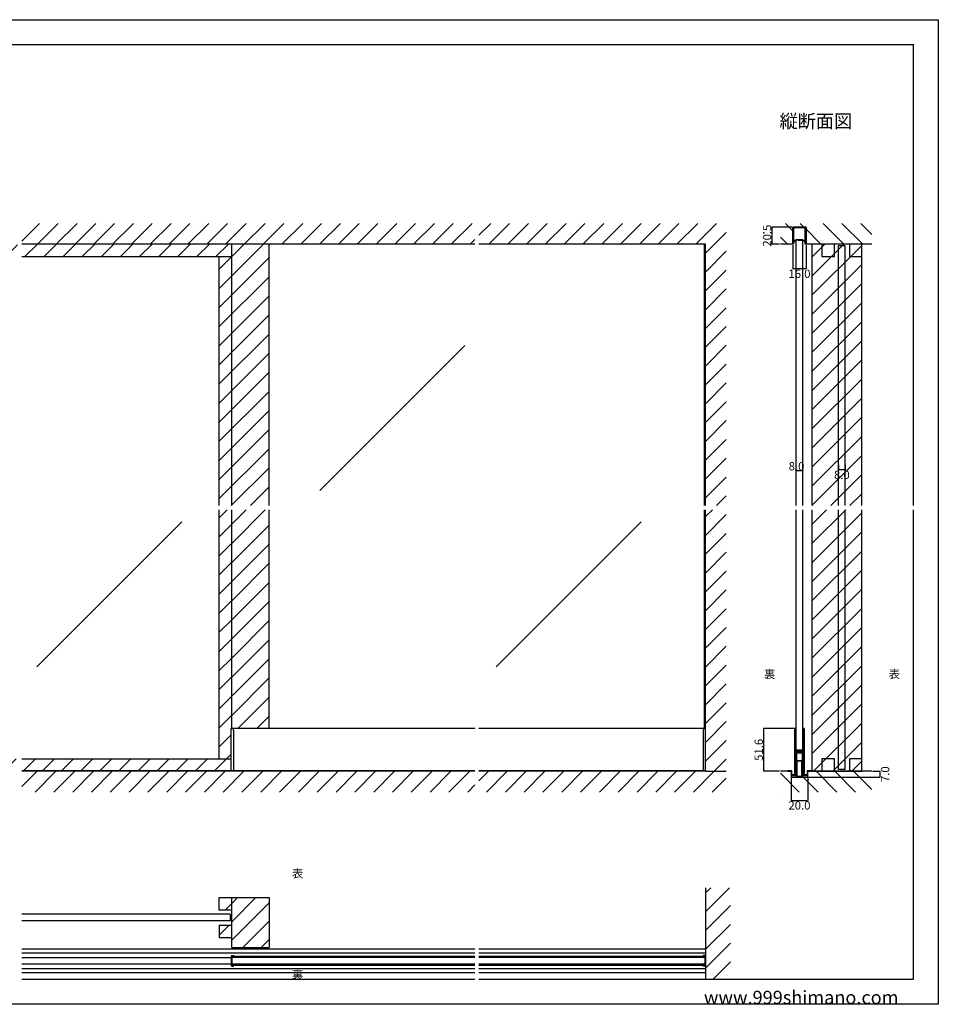
# Model space of a CAD drawing. Extents: x 0 to 1680, y -2 to 1186.
# Drawn here: x 575 to 1680, y 2 to 1186 of the extents above; entities that cross this region are included whole.
import ezdxf

# ---------------------------------------------------------------- set-up
doc = ezdxf.new("R2010")
doc.units = 0
doc.header["$LTSCALE"] = 4
doc.header["$MEASUREMENT"] = 0
for name, color, linetype in [('_0-0_', 7, 'CONTINUOUS'), ('_0-1_', 7, 'CONTINUOUS'), ('_0-2_', 7, 'CONTINUOUS'), ('_0-3_', 7, 'CONTINUOUS'), ('_0-4_', 7, 'CONTINUOUS'), ('____', 7, 'CONTINUOUS')]:
    doc.layers.add(name, color=color, linetype=linetype)
doc.styles.get("Standard").update_dxf_attribs({"font": 'txt', "oblique": 9, "height": 10})
doc.dimstyles.get("Standard").update_dxf_attribs({"dimtxt": 16, "dimasz": 0.18, "dimexe": 0.18, "dimexo": 1, "dimgap": 1, "dimtad": 2, "dimdec": 1, "dimzin": 0, "dimdsep": 46, "dimtxsty": 'STANDARD', "dimcen": 0.09, "dimadec": 0, "dimazin": 0, "dimtfac": 1, "dimtdec": 1, "dimtofl": 0, "dimtmove": 0, "dimatfit": 3, "dimfxl": 1, "dimtolj": 1, "dimtzin": 0, "dimarcsym": 0})
pattern_1 = [(45, (1521.054, 916.573), (-11.4905, 11.4905), [])]

# ---------------------------------------------------------------- blocks, each defined once
blk = doc.blocks.new('*D71')
at = {"layer": '_0-4_', "color": 0, "linetype": 'Continuous', "lineweight": -2}
for p, q in [((1560, 650.5), (1560, 644.3)), ((1567.8, 644.5), (1560.2, 644.5)), ((1568, 650.5), (1568, 644.3))]:
    blk.add_line(p, q, dxfattribs=at)
at = {"layer": '_0-4_', "color": 0, "linetype": 'Continuous'}
for points in [[(1560.2, 644.5), (1560.2, 644.4), (1560, 644.5)], [(1567.8, 644.5), (1567.8, 644.4), (1568, 644.5)]]:
    blk.add_solid(points, dxfattribs=at)
at = {"layer": '_0-4_', "color": 0, "linetype": 'Continuous', "insert": (1564, 638.5), "char_height": 10, "attachment_point": 5}
blk.add_mtext('\\A1;8.0', dxfattribs=at)
blk = doc.blocks.new('*D114')
at = {"layer": '_0-4_', "color": 0, "linetype": 'Continuous', "lineweight": -2}
for p, q in [((1505, 915), (1505, 886.2)), ((1521, 915), (1521, 886.2)), ((1520.8, 886.4), (1505.2, 886.4))]:
    blk.add_line(p, q, dxfattribs=at)
at = {"layer": '_0-4_', "color": 0, "linetype": 'Continuous'}
for points in [[(1505.2, 886.4), (1505.2, 886.4), (1505, 886.4)], [(1520.8, 886.4), (1520.8, 886.4), (1521, 886.4)]]:
    blk.add_solid(points, dxfattribs=at)
at = {"layer": '_0-4_', "color": 0, "linetype": 'Continuous', "insert": (1513, 880.4), "char_height": 10, "attachment_point": 5}
blk.add_mtext('\\A1;16.0', dxfattribs=at)
blk = doc.blocks.new('*D115')
at = {"layer": '_0-4_', "color": 0, "linetype": 'Continuous', "lineweight": -2}
for p, q in [((1504, 936.5), (1479.8, 936.5)), ((1480, 916.2), (1480, 936.3)), ((1489, 916), (1479.8, 916))]:
    blk.add_line(p, q, dxfattribs=at)
at = {"layer": '_0-4_', "color": 0, "linetype": 'Continuous'}
for points in [[(1480, 936.3), (1480, 936.3), (1480, 936.5)], [(1480, 916.2), (1480, 916.2), (1480, 916)]]:
    blk.add_solid(points, dxfattribs=at)
at = {"layer": '_0-4_', "color": 0, "linetype": 'Continuous', "insert": (1474, 926.2), "char_height": 10, "attachment_point": 5, "rotation": 90}
blk.add_mtext('\\A1;20.5', dxfattribs=at)
blk = doc.blocks.new('*D116')
at = {"layer": '_0-4_', "color": 0, "linetype": 'Continuous', "lineweight": -2}
for p, q in [((1507, 333.6), (1469.8, 333.6)), ((1470, 282.2), (1470, 333.4)), ((1489, 282), (1469.8, 282))]:
    blk.add_line(p, q, dxfattribs=at)
at = {"layer": '_0-4_', "color": 0, "linetype": 'Continuous'}
for points in [[(1470, 333.4), (1470, 333.4), (1470, 333.6)], [(1470, 282.2), (1470, 282.2), (1470, 282)]]:
    blk.add_solid(points, dxfattribs=at)
at = {"layer": '_0-4_', "color": 0, "linetype": 'Continuous', "insert": (1464, 307.8), "char_height": 10, "attachment_point": 5, "rotation": 90}
blk.add_mtext('\\A1;51.6', dxfattribs=at)
blk = doc.blocks.new('*D117')
at = {"layer": '_0-2_', "color": 0, "linetype": 'Continuous', "lineweight": -2}
for p, q in [((1503, 274), (1503, 246.8)), ((1523, 274), (1523, 246.8)), ((1503.2, 247), (1522.8, 247))]:
    blk.add_line(p, q, dxfattribs=at)
at = {"layer": '_0-2_', "color": 0, "linetype": 'Continuous'}
for points in [[(1503.2, 247), (1503.2, 247), (1503, 247)], [(1522.8, 247), (1522.8, 247), (1523, 247)]]:
    blk.add_solid(points, dxfattribs=at)
at = {"layer": '_0-2_', "color": 0, "linetype": 'Continuous', "insert": (1513, 241), "char_height": 10, "attachment_point": 5}
blk.add_mtext('\\A1;20.0', dxfattribs=at)
blk = doc.blocks.new('*D118')
at = {"layer": '_0-2_', "color": 0, "linetype": 'Continuous', "lineweight": -2}
for p, q in [((1524, 275), (1610.2, 275)), ((1601, 282), (1610.2, 282)), ((1610, 275.2), (1610, 281.8))]:
    blk.add_line(p, q, dxfattribs=at)
at = {"layer": '_0-2_', "color": 0, "linetype": 'Continuous'}
for points in [[(1610, 281.8), (1610, 281.8), (1610, 282)], [(1610, 275.2), (1610, 275.2), (1610, 275)]]:
    blk.add_solid(points, dxfattribs=at)
at = {"layer": '_0-2_', "color": 0, "linetype": 'Continuous', "insert": (1616, 278.5), "char_height": 10, "attachment_point": 5, "rotation": 90}
blk.add_mtext('\\A1;7.0', dxfattribs=at)

msp = doc.modelspace()

# ---------------------------------------------------------------- hatches: boundary and pattern name
at = {"layer": '_0-2_', "linetype": 'Continuous'}
h = msp.add_hatch(dxfattribs=at)
h.set_pattern_fill('ANSI31', color=54, scale=35)
h.paths.add_polyline_path([(1527.4, 916), (1512.4, 916), (1512.4, 901), (1527.4, 901)])
h.paths.add_polyline_path([(1497.4, 916), (1482.4, 916), (1482.4, 901), (1497.4, 901)], flags=0)
h.paths.add_polyline_path([(1542.4, 916), (1497.4, 916), (1497.4, 901), (1482.4, 901), (1482.4, 282), (1542.4, 282)], flags=17)
h.paths.add_polyline_path([(1542.4, 916), (1527.4, 916), (1527.4, 901), (1512.4, 901), (1512.4, 916), (1497.4, 916), (1497.4, 901), (1482.4, 901), (1482.4, 282), (1542.4, 282)], flags=17)
at = {"layer": '_0-3_', "linetype": 'Continuous'}
h = msp.add_hatch(dxfattribs=at)
h.set_pattern_fill('ANSI31', color=54, scale=130)
h.set_pattern_definition([(45, (851.186, 921.97), (-11.4905, 11.4905), [])])
h.paths.add_polyline_path([(875, 916), (830, 916), (830, 601.5), (875, 601.5)])
h.paths.add_polyline_path([(830, 901), (815, 901), (815, 601.5), (830, 601.5)])
h.paths.add_polyline_path([(315, 596.5), (300, 596.5), (300, 297), (315, 297)])
h.paths.add_polyline_path([(315, 901), (300, 901), (300, 601.5), (315, 601.5)])
h.paths.add_polyline_path([(828.8, 297), (577.5, 297), (577.5, 282.6), (828.8, 282.6)])
h.paths.add_polyline_path([(572.5, 297), (300, 297), (300, 282.6), (572.5, 282.6)])
h.paths.add_polyline_path([(830, 596.5), (815, 596.5), (815, 297), (829.4, 297), (829.4, 327)])
h.paths.add_polyline_path([(875, 596.5), (830, 596.5), (830, 333.6), (875, 333.6)])
h = msp.add_hatch(dxfattribs=at)
h.set_pattern_fill('ANSI31', color=54, scale=130)
h.set_pattern_definition([(45, (596.315, 916), (-11.4905, 11.4905), [])])
h.paths.add_polyline_path([(300, 916), (300, 901), (572.5, 901), (572.5, 916)])
h.paths.add_polyline_path([(577.5, 916), (577.5, 901), (830, 901), (830, 916)])
h = msp.add_hatch(dxfattribs=at)
h.set_pattern_fill('ANSI31', color=54, scale=130)
h.set_pattern_definition(pattern_1)
h.paths.add_polyline_path([(1543, 916), (1558, 916), (1558, 901), (1543, 901)], flags=17)
h.paths.add_polyline_path([(1573, 916), (1588, 916), (1588, 901), (1573, 901)], flags=17)
h.paths.add_polyline_path([(1588, 601.5), (1528, 601.5), (1528, 916), (1543, 916), (1543, 901), (1558, 901), (1558, 916), (1573, 916), (1573, 901), (1588, 901)])
h.paths.add_polyline_path([(1528, 596.5), (1588, 596.5), (1588, 282), (1528, 282)])
h = msp.add_hatch(dxfattribs=at)
h.set_pattern_fill('ANSI31', color=54, scale=130)
h.set_pattern_definition(pattern_1)
h.paths.add_polyline_path([(1543, 916), (1558, 916), (1558, 901), (1543, 901)], flags=17)
h.paths.add_polyline_path([(1573, 916), (1588, 916), (1588, 901), (1573, 901)], flags=17)
h.paths.add_polyline_path([(1588, 601.5), (1528, 601.5), (1528, 916), (1543, 916), (1543, 901), (1558, 901), (1558, 916), (1573, 916), (1573, 901), (1588, 901)])
h.paths.add_polyline_path([(1528, 596.5), (1588, 596.5), (1588, 282), (1528, 282)])
h = msp.add_hatch(dxfattribs=at)
h.set_pattern_fill('ANSI31', color=54, scale=130)
h.set_pattern_definition([(45, (830, 122.893), (-11.4905, 11.4905), [])])
h.paths.add_polyline_path([(815, 130), (815, 115), (830, 115), (830, 130)])
h.paths.add_polyline_path([(830, 97), (815, 97), (815, 82), (830, 82)])
h = msp.add_hatch(dxfattribs=at)
h.set_pattern_fill('ANSI31', color=54, scale=125)
h.paths.add_polyline_path([(875, 130), (830, 130), (830, 70), (875, 70)])

# ---------------------------------------------------------------- linework, layer by layer
at = {"layer": '_0-0_', "color": 7, "linetype": 'Continuous'}
for p, q in [((0, 1186), (1680, 1186)), ((1680, 1186), (1680, 2)), ((30, 1156), (1650, 1156)), ((430, 1156), (630, 1156)), ((1650, 601.5), (1650, 1156)), ((1650, 32), (1650, 596.5)), ((1680, 2), (0, 2))]:
    msp.add_line(p, q, dxfattribs=at)
at = {"layer": '_0-0_', "linetype": 'Continuous'}
for p, q in [((577.5, 32), (1122.5, 32)), ((1127.5, 32), (1650, 32))]:
    msp.add_line(p, q, dxfattribs=at)
at = {"layer": '_0-1_', "linetype": 'Continuous'}
for p, q in [((861.08, 427.51), (861.08, 427.51)), ((830, 59.75), (1122.5, 59.75)), ((1127.5, 59.75), (1399.4, 59.75)), ((1397.2, 60.4), (1397.2, 59.8)), ((1399.1, 60.4), (1397.2, 60.4)), ((1399.4, 59.8), (1397.2, 59.8)), ((1399.4, 48.2), (1399.4, 59.8)), ((1400, 48.5), (1400, 59.5)), ((1122.5, 48.25), (830, 48.25)), ((1399.4, 48.25), (1127.5, 48.25)), ((1397.2, 48.2), (1399.4, 48.2)), ((1397.2, 47.6), (1397.2, 48.2)), ((1399.1, 47.6), (1397.2, 47.6))]:
    msp.add_line(p, q, dxfattribs=at)
at = {"layer": '_0-1_', "color": 7, "linetype": 'Continuous'}
for p, q in [((829.4, 328.6), (829.4, 333.6)), ((829.4, 333.6), (830.2, 333.6)), ((829.4, 328.6), (829.4, 333.6)), ((829.4, 333.6), (830.2, 333.6)), ((1122.5, 333.6), (829.4, 333.6)), ((832.2, 331.6), (832.2, 328.6)), ((1400, 333.6), (1127.5, 333.6)), ((1397.2, 331.6), (1397.2, 328.6)), ((1400, 333.6), (1399.2, 333.6)), ((1400, 333.6), (1399.2, 333.6)), ((1400, 328.6), (1400, 333.6)), ((1400, 328.6), (1400, 333.6)), ((1507.25, 327.19), (1507.25, 332.87)), ((1507.85, 332.87), (1507.85, 327.19)), ((1508.1, 327.19), (1508.1, 332.87)), ((1508.7, 332.87), (1508.7, 327.19)), ((1517.3, 327.19), (1517.3, 332.87)), ((1517.9, 332.87), (1517.9, 327.19)), ((1518.15, 327.19), (1518.15, 332.87)), ((1518.75, 332.87), (1518.75, 327.19)), ((829.4, 318.6), (829.4, 328.6)), ((832.2, 328.6), (832.2, 318.6)), ((1397.2, 328.6), (1397.2, 318.6)), ((1400, 318.6), (1400, 328.6)), ((1507.25, 324.89), (1507.25, 327.19)), ((1507.25, 323.29), (1507.25, 324.89)), ((1507.25, 322.09), (1507.25, 323.29)), ((1507.25, 320.1), (1507.25, 322.09)), ((1507.25, 318.9), (1507.25, 320.1)), ((1507.85, 327.19), (1507.85, 324.89)), ((1507.85, 324.89), (1507.85, 323.29)), ((1507.85, 323.29), (1507.85, 322.09)), ((1507.85, 322.09), (1507.85, 320.1)), ((1507.85, 320.1), (1507.85, 318.9)), ((1508.1, 325.55), (1508.1, 327.19)), ((1508.1, 323.29), (1508.1, 325.55)), ((1508.1, 322.09), (1508.1, 323.29)), ((1508.1, 320.1), (1508.1, 322.09)), ((1508.1, 318.9), (1508.1, 320.1)), ((1508.7, 327.19), (1508.7, 325.55)), ((1508.7, 325.55), (1508.7, 323.29)), ((1508.7, 323.29), (1508.7, 322.09)), ((1508.7, 322.09), (1508.7, 320.1)), ((1508.7, 320.1), (1508.7, 318.9)), ((1517.3, 326.55), (1517.3, 327.19)), ((1517.3, 321.55), (1517.3, 326.55)), ((1517.3, 315.1), (1517.3, 321.55)), ((1517.9, 327.19), (1517.9, 326.55)), ((1517.9, 326.55), (1517.9, 321.55)), ((1517.9, 321.55), (1517.9, 315.1)), ((1518.15, 326.55), (1518.15, 327.19)), ((1518.15, 321.55), (1518.15, 326.55)), ((1518.15, 315.1), (1518.15, 321.55)), ((1518.75, 327.19), (1518.75, 326.55)), ((1518.75, 326.55), (1518.75, 321.55)), ((1518.75, 321.55), (1518.75, 315.1)), ((829.4, 297.6), (829.4, 318.6)), ((829.4, 282.6), (829.4, 313.6)), ((832.2, 318.6), (832.2, 282.6)), ((1397.2, 318.6), (1397.2, 282.6)), ((1400, 297.6), (1400, 318.6)), ((1400, 282.6), (1400, 313.6)), ((1507.25, 312.9), (1507.25, 318.9)), ((1507.25, 304.4), (1507.25, 312.9)), ((1507.85, 318.9), (1507.85, 312.9)), ((1507.85, 312.9), (1507.85, 304.4)), ((1508.1, 312.9), (1508.1, 318.9)), ((1508.1, 310.66), (1508.1, 312.9)), ((1508.1, 310.06), (1508.1, 310.66)), ((1508.1, 309.86), (1508.1, 310.06)), ((1508.1, 309.2), (1508.1, 309.86)), ((1508.1, 308.56), (1508.1, 309.2)), ((1508.1, 307.1), (1508.1, 308.56)), ((1508.7, 318.9), (1508.7, 312.9)), ((1508.7, 312.9), (1508.7, 310.66)), ((1508.7, 310.66), (1508.7, 310.06)), ((1508.7, 310.06), (1508.7, 309.86)), ((1508.7, 309.86), (1508.7, 309.2)), ((1508.7, 309.2), (1508.7, 308.56)), ((1508.7, 308.56), (1508.7, 307.1)), ((1517.3, 313.9), (1517.3, 315.1)), ((1517.3, 310), (1517.3, 313.9)), ((1517.3, 307.9), (1517.3, 310)), ((1517.9, 315.1), (1517.9, 313.9)), ((1517.9, 313.9), (1517.9, 310)), ((1517.9, 310), (1517.9, 307.9)), ((1518.15, 313.9), (1518.15, 315.1)), ((1518.15, 307.8), (1518.15, 313.9)), ((1518.75, 315.1), (1518.75, 313.9)), ((1518.75, 313.9), (1518.75, 307.8)), ((1507.25, 298.3), (1507.25, 304.4)), ((1507.25, 297.1), (1507.25, 298.3)), ((1507.25, 296.3), (1507.25, 297.1)), ((1507.25, 295.3), (1507.25, 296.3)), ((1507.85, 304.4), (1507.85, 298.3)), ((1507.85, 298.3), (1507.85, 297.1)), ((1507.85, 297.1), (1507.85, 296.3)), ((1507.85, 296.3), (1507.85, 295.3)), ((1508.1, 302.2), (1508.1, 304.3)), ((1508.1, 298.3), (1508.1, 302.2)), ((1508.1, 297.1), (1508.1, 298.3)), ((1508.1, 296.3), (1508.1, 297.1)), ((1508.1, 295.3), (1508.1, 296.3)), ((1508.65, 300.6), (1508.65, 303.4)), ((1508.65, 279.6), (1508.65, 300.6)), ((1508.7, 307), (1508.7, 307.6)), ((1508.7, 307.6), (1511.5, 307.6)), ((1511.5, 307), (1508.7, 307)), ((1508.7, 305.4), (1508.7, 306)), ((1508.7, 306), (1511.5, 306)), ((1511.5, 305.4), (1508.7, 305.4)), ((1508.7, 304.3), (1508.7, 302.2)), ((1508.7, 302.2), (1508.7, 298.3)), ((1508.7, 298.3), (1508.7, 297.1)), ((1508.7, 297.1), (1508.7, 296.3)), ((1508.7, 296.3), (1508.7, 295.3)), ((1509, 306.8), (1511.1, 306.8)), ((1511.1, 306.2), (1509, 306.2)), ((1509, 305.2), (1511.1, 305.2)), ((1511.1, 304.6), (1509, 304.6)), ((1509.45, 303.4), (1509.45, 300.6)), ((1509.45, 300.6), (1509.45, 279.6)), ((1509.85, 304.6), (1512.55, 304.6)), ((1512.55, 303.8), (1509.85, 303.8)), ((1511.1, 306.8), (1511.5, 306.8)), ((1511.5, 306.2), (1511.1, 306.2)), ((1511.1, 305.2), (1511.5, 305.2)), ((1511.5, 304.6), (1511.1, 304.6)), ((1511.5, 307.6), (1512.1, 307.6)), ((1512.1, 307), (1511.5, 307)), ((1511.5, 306.8), (1512.1, 306.8)), ((1512.1, 306.2), (1511.5, 306.2)), ((1511.5, 306), (1512.1, 306)), ((1512.1, 305.4), (1511.5, 305.4)), ((1511.5, 305.2), (1512.1, 305.2)), ((1512.1, 304.6), (1511.5, 304.6)), ((1512.1, 307.6), (1512.4, 307.6)), ((1512.4, 307), (1512.1, 307)), ((1512.1, 306.8), (1513.1, 306.8)), ((1513.1, 306.2), (1512.1, 306.2)), ((1512.1, 306), (1512.4, 306)), ((1512.4, 305.4), (1512.1, 305.4)), ((1512.1, 305.2), (1513.1, 305.2)), ((1513.1, 304.6), (1512.1, 304.6)), ((1512.4, 307.6), (1512.9, 307.6)), ((1512.9, 307), (1512.4, 307)), ((1512.4, 306), (1512.9, 306)), ((1512.9, 305.4), (1512.4, 305.4)), ((1512.55, 304.6), (1512.95, 304.6)), ((1512.95, 303.8), (1512.55, 303.8)), ((1512.9, 307.6), (1513.7, 307.6)), ((1513.7, 307), (1512.9, 307)), ((1512.9, 306), (1513.7, 306)), ((1513.7, 305.4), (1512.9, 305.4)), ((1512.95, 304.6), (1513.05, 304.6)), ((1513.05, 303.8), (1512.95, 303.8)), ((1513.05, 304.6), (1513.45, 304.6)), ((1513.45, 303.8), (1513.05, 303.8)), ((1513.1, 306.8), (1513.6, 306.8)), ((1513.6, 306.2), (1513.1, 306.2)), ((1513.1, 305.2), (1513.6, 305.2)), ((1513.6, 304.6), (1513.1, 304.6)), ((1513.45, 304.6), (1516.15, 304.6)), ((1516.15, 303.8), (1513.45, 303.8)), ((1513.6, 306.8), (1513.9, 306.8)), ((1513.9, 306.2), (1513.6, 306.2)), ((1513.6, 305.2), (1513.9, 305.2)), ((1513.9, 304.6), (1513.6, 304.6)), ((1513.7, 307.6), (1514.3, 307.6)), ((1514.3, 307), (1513.7, 307)), ((1513.7, 306), (1514.3, 306)), ((1514.3, 305.4), (1513.7, 305.4)), ((1513.9, 306.8), (1514.5, 306.8)), ((1514.5, 306.2), (1513.9, 306.2)), ((1513.9, 305.2), (1514.5, 305.2)), ((1514.5, 304.6), (1513.9, 304.6)), ((1514.3, 307.6), (1514.9, 307.6)), ((1514.9, 307), (1514.3, 307)), ((1514.3, 306), (1514.9, 306)), ((1514.9, 305.4), (1514.3, 305.4)), ((1514.5, 306.8), (1517.3, 306.8)), ((1517.3, 306.2), (1514.5, 306.2)), ((1514.5, 305.2), (1517.3, 305.2)), ((1517.3, 304.6), (1514.5, 304.6)), ((1514.9, 307.6), (1517, 307.6)), ((1517, 307), (1514.9, 307)), ((1514.9, 306), (1517, 306)), ((1517, 305.4), (1514.9, 305.4)), ((1516.55, 300.6), (1516.55, 303.4)), ((1516.55, 279.6), (1516.55, 300.6)), ((1517.3, 306.8), (1517.3, 306.2)), ((1517.3, 305.2), (1517.3, 304.6)), ((1517.3, 303.76), (1517.3, 305.1)), ((1517.3, 303.56), (1517.3, 303.76)), ((1517.3, 302.8), (1517.3, 303.56)), ((1517.3, 298.1), (1517.3, 302.8)), ((1517.3, 296.1), (1517.3, 298.1)), ((1517.3, 294.9), (1517.3, 296.1)), ((1517.35, 303.4), (1517.35, 300.6)), ((1517.35, 300.6), (1517.35, 279.6)), ((1517.9, 305.1), (1517.9, 303.76)), ((1517.9, 303.76), (1517.9, 303.56)), ((1517.9, 303.56), (1517.9, 302.8)), ((1517.9, 302.8), (1517.9, 298.1)), ((1517.9, 298.1), (1517.9, 296.1)), ((1517.9, 296.1), (1517.9, 294.9)), ((1518.15, 298.1), (1518.15, 307.8)), ((1518.15, 296.1), (1518.15, 298.1)), ((1518.15, 294.9), (1518.15, 296.1)), ((1518.75, 307.8), (1518.75, 298.1)), ((1518.75, 298.1), (1518.75, 296.1)), ((1518.75, 296.1), (1518.75, 294.9)), ((1507.25, 291.56), (1507.25, 295.3)), ((1507.25, 291.06), (1507.25, 291.56)), ((1507.25, 279.32), (1507.25, 291.06)), ((1507.85, 295.3), (1507.85, 291.56)), ((1507.85, 291.56), (1507.85, 291.06)), ((1507.85, 291.06), (1507.85, 279.32)), ((1508.1, 291.56), (1508.1, 295.3)), ((1508.1, 291.06), (1508.1, 291.56)), ((1508.1, 279.32), (1508.1, 291.06)), ((1508.7, 295.3), (1508.7, 291.56)), ((1508.7, 291.56), (1508.7, 291.06)), ((1508.7, 291.06), (1508.7, 279.32)), ((1510, 278.6), (1510, 294.6)), ((1510, 294.6), (1516, 294.6)), ((1516, 294.6), (1510, 294.6)), ((1510, 294.6), (1510, 275.6)), ((1516, 294.6), (1516, 278.6)), ((1516, 275.6), (1516, 294.6)), ((1517.3, 291.56), (1517.3, 294.9)), ((1517.3, 291.06), (1517.3, 291.56)), ((1517.3, 279.32), (1517.3, 291.06)), ((1517.9, 294.9), (1517.9, 291.56)), ((1517.9, 291.56), (1517.9, 291.06)), ((1517.9, 291.06), (1517.9, 279.32)), ((1518.15, 293.3), (1518.15, 294.9)), ((1518.15, 291.56), (1518.15, 293.3)), ((1518.15, 291.06), (1518.15, 291.56)), ((1518.15, 279.32), (1518.15, 291.06)), ((1518.75, 294.9), (1518.75, 293.3)), ((1518.75, 293.3), (1518.75, 291.56)), ((1518.75, 291.56), (1518.75, 291.06)), ((1518.75, 291.06), (1518.75, 279.32)), ((1122.5, 282.6), (577.5, 282.6)), ((1400, 282.6), (1127.5, 282.6)), ((1509.45, 279.6), (1508.65, 279.6)), ((1510, 275.6), (1516, 275.6)), ((1517.35, 279.6), (1516.55, 279.6)), ((829.4, 59.5), (829.4, 48.5)), ((830, 59.8), (830, 48.2)), ((832.2, 59.8), (830, 59.8)), ((830.3, 60.4), (832.2, 60.4)), ((832.2, 60.4), (832.2, 59.8)), ((830, 48.2), (832.2, 48.2)), ((830.3, 47.6), (832.2, 47.6)), ((832.2, 47.6), (832.2, 48.2))]:
    msp.add_line(p, q, dxfattribs=at)
at = {"layer": '_0-1_', "linetype": 'Continuous', "flags": 128}
msp.add_lwpolyline([(1513, 935.5), (1512, 935.5), (1506.5, 935.5), (1506.5, 935.5, 0.414214), (1506, 935), (1506, 926), (1506, 924.33), (1506, 923.78), (1506, 916), (1505, 916), (1505, 923.78), (1505, 924.33), (1505, 926), (1505, 935), (1505, 935, -0.414214), (1506.5, 936.5), (1512, 936.5), (1513, 936.5), (1513.5, 936.5), (1513.75, 936.5), (1514, 936.5), (1519.5, 936.5), (1519.5, 936.5, -0.414214), (1521, 935), (1521, 926), (1521, 924.33), (1521, 923.78), (1521, 916), (1520, 916), (1520, 923.78), (1520, 924.33), (1520, 926), (1520, 935), (1520, 935, 0.414214), (1519.5, 935.5), (1514, 935.5), (1513.75, 935.5), (1513.5, 935.5), (1513, 935.5)], format="xyb", close=True, dxfattribs=at)
at = {"layer": '_0-1_', "linetype": 'Continuous'}
for points in [[(1122.5, 68.15), (577.5, 68.15)], [(1122.5, 63.15), (577.5, 63.15)], [(1400, 68.15), (1127.5, 68.15)], [(1400, 63.15), (1127.5, 63.15)], [(829.4, 57.5), (577.5, 57.5)], [(577.5, 50.5), (829.4, 50.5)], [(577.5, 44.85), (1122.5, 44.85)], [(577.5, 39.85), (1122.5, 39.85)], [(1127.5, 44.85), (1400, 44.85)], [(1127.5, 39.85), (1400, 39.85)]]:
    msp.add_lwpolyline(points, dxfattribs=at)
at = {"layer": '_0-1_', "color": 7, "linetype": 'Continuous'}
for centre, radius, start, end in [((830.2, 331.6), 2, 359.99996, 90.00004), ((1399.2, 331.6), 2, 89.99996, 180.00004), ((1507.98, 332.87), 0.725, 89.99996, 180.00004), ((1507.98, 332.87), 0.125, 89.99996, 180.00004), ((1507.98, 332.87), 0.725, 359.99996, 90.00004), ((1507.98, 332.87), 0.125, 359.99996, 90.00004), ((1518.03, 332.87), 0.725, 89.99996, 180.00004), ((1518.03, 332.87), 0.125, 89.99996, 180.00004), ((1518.03, 332.87), 0.725, 359.99996, 90.00004), ((1518.03, 332.87), 0.125, 359.99996, 90.00004), ((1509, 307.1), 0.9, 179.99996, 270.00004), ((1509, 304.3), 0.9, 89.99996, 180.00004), ((1509.85, 303.4), 1.2, 89.99996, 180.00004), ((1509, 307.1), 0.3, 179.99996, 270.00004), ((1509, 304.3), 0.3, 89.99996, 180.00004), ((1509.85, 303.4), 0.4, 89.99996, 180.00004), ((1516.15, 303.4), 1.2, 359.99996, 90.00004), ((1516.15, 303.4), 0.4, 359.99996, 90.00004), ((1517, 307.9), 0.9, 269.99996, 0.00004), ((1517, 307.9), 0.3, 269.99996, 0.00004), ((1517, 305.1), 0.9, 359.99996, 90.00004), ((1517, 305.1), 0.3, 359.99996, 90.00004), ((1507.98, 279.32), 0.725, 179.99996, 270.00004), ((1507.98, 279.32), 0.125, 179.99996, 270.00004), ((1507.98, 279.32), 0.725, 269.99996, 0.00004), ((1507.98, 279.32), 0.125, 269.99996, 0.00004), ((1518.03, 279.32), 0.725, 179.99996, 270.00004), ((1518.03, 279.32), 0.125, 179.99996, 270.00004), ((1518.03, 279.32), 0.725, 269.99996, 0.00004), ((1518.03, 279.32), 0.125, 269.99996, 0.00004), ((830.3, 59.5), 0.9, 90, 180), ((830.3, 48.5), 0.9, 180, 270)]:
    msp.add_arc(centre, radius, start, end, dxfattribs=at)
at = {"layer": '_0-1_', "linetype": 'Continuous'}
for centre, start, end in [((1399.1, 59.5), 0, 90), ((1399.1, 48.5), 270, 0)]:
    msp.add_arc(centre, 0.9, start, end, dxfattribs=at)
at = {"layer": '_0-2_', "color": 132, "linetype": 'Continuous'}
for p, q in [((830, 601.5), (830, 916)), ((1398.8, 601.5), (1398.8, 916)), ((1517, 921), (1509, 921)), ((1509, 601.5), (1509, 921)), ((1517, 601.5), (1517, 921)), ((1568, 914), (1560, 914)), ((1560, 601.5), (1560, 914)), ((1568, 601.5), (1568, 914)), ((1110.51, 794.15), (936.14, 619.77)), ((830, 333.6), (830, 596.5)), ((1398.8, 333.6), (1398.8, 596.5)), ((1509, 307.6), (1509, 596.5)), ((1517, 307.6), (1517, 596.5)), ((1560, 284), (1560, 596.5)), ((1568, 284), (1568, 596.5)), ((770.15, 582.01), (595.77, 407.64)), ((1322.65, 582.01), (1148.27, 407.64)), ((1568, 284), (1560, 284)), ((1568, 284), (1563, 284)), ((828, 110), (577.5, 110)), ((828, 110), (828, 102)), ((828, 102), (577.5, 102)), ((1122.5, 58), (830, 58)), ((1122.5, 50), (830, 50)), ((1399.4, 58), (1127.5, 58)), ((1399.4, 50), (1127.5, 50))]:
    msp.add_line(p, q, dxfattribs=at)
at = {"layer": '_0-2_', "linetype": 'Continuous'}
msp.add_line((1533.62, 317.19), (1533.62, 317.19), dxfattribs=at)
at = {"layer": '_0-3_', "color": 54, "linetype": 'Continuous'}
for p, q in [((577.5, 919.81), (598.69, 941)), ((596.31, 916), (621.31, 941)), ((618.94, 916), (643.94, 941)), ((641.57, 916), (666.57, 941)), ((664.2, 916), (689.2, 941)), ((686.82, 916), (711.82, 941)), ((709.45, 916), (734.45, 941)), ((732.08, 916), (757.08, 941)), ((754.71, 916), (779.71, 941)), ((777.33, 916), (802.33, 941)), ((799.96, 916), (824.96, 941)), ((822.59, 916), (847.59, 941)), ((845.22, 916), (870.22, 941)), ((867.84, 916), (892.84, 941)), ((890.47, 916), (915.47, 941)), ((913.1, 916), (938.1, 941)), ((935.73, 916), (960.73, 941)), ((958.35, 916), (983.35, 941)), ((980.98, 916), (1005.98, 941)), ((1003.61, 916), (1028.61, 941)), ((1026.24, 916), (1051.24, 941)), ((1048.86, 916), (1073.86, 941)), ((1071.49, 916), (1096.49, 941)), ((1094.12, 916), (1119.12, 941)), ((1127.5, 926.75), (1141.75, 941)), ((1139.37, 916), (1164.37, 941)), ((1162, 916), (1187, 941)), ((1184.63, 916), (1209.63, 941)), ((1207.25, 916), (1232.25, 941)), ((1229.88, 916), (1254.88, 941)), ((1252.51, 916), (1277.51, 941)), ((1275.14, 916), (1300.14, 941)), ((1297.76, 916), (1322.76, 941)), ((1320.39, 916), (1345.39, 941)), ((1343.02, 916), (1368.02, 941)), ((1365.65, 916), (1390.65, 941)), ((1388.27, 916), (1413.27, 941)), ((1505, 932.24), (1496.24, 941)), ((1505, 916), (1505, 936.5)), ((1521, 936.5), (1505, 936.5)), ((1518.36, 936.5), (1513.86, 941)), ((1521, 916), (1521, 936.5)), ((1556.7, 925.79), (1541.49, 941)), ((1589.12, 916), (1564.12, 941)), ((1600, 927.75), (1586.75, 941)), ((1400, 905.1), (1425, 930.1)), ((1498.61, 916), (1490, 924.61)), ((1538.86, 916), (1521, 933.86)), ((1566.49, 916), (1556.7, 925.79)), ((1122.5, 916), (577.5, 916)), ((875, 601.5), (875, 916)), ((1116.75, 916), (1122.5, 921.75)), ((1400, 916), (1127.5, 916)), ((1400, 601.5), (1400, 916)), ((1505, 916), (1490, 916)), ((1521.24, 916), (1521, 916.24)), ((1535.35, 916), (1521, 916)), ((1600, 916), (1535.35, 916)), ((815, 601.5), (815, 901)), ((1400, 882.47), (1425, 907.47)), ((1400, 859.84), (1425, 884.84)), ((1400, 837.22), (1425, 862.22)), ((1400, 814.59), (1425, 839.59)), ((1400, 791.96), (1425, 816.96)), ((1400, 769.33), (1425, 794.33)), ((1400, 746.71), (1425, 771.71)), ((1400, 724.08), (1425, 749.08)), ((1400, 701.45), (1425, 726.45)), ((1400, 678.82), (1425, 703.82)), ((1400, 656.2), (1425, 681.2)), ((1400, 633.57), (1425, 658.57)), ((1400, 610.94), (1425, 635.94)), ((1413.19, 601.5), (1425, 613.31)), ((815, 297), (815, 596.5)), ((875, 333.6), (875, 596.5)), ((1400, 282), (1400, 596.5)), ((1400, 588.31), (1408.19, 596.5)), ((1400, 565.69), (1425, 590.69)), ((1400, 543.06), (1425, 568.06)), ((1400, 520.43), (1425, 545.43)), ((1400, 497.8), (1425, 522.8)), ((1400, 475.18), (1425, 500.18)), ((1400, 452.55), (1425, 477.55)), ((1400, 429.92), (1425, 454.92)), ((1400, 407.3), (1425, 432.3)), ((1400, 384.67), (1425, 409.67)), ((1400, 362.04), (1425, 387.04)), ((1400, 339.41), (1425, 364.41)), ((1400, 316.79), (1425, 341.79)), ((1400, 294.16), (1425, 319.16)), ((577.5, 297), (829.4, 297)), ((1410.47, 282), (1425, 296.53)), ((577.5, 263.62), (595.88, 282)), ((1122.5, 282), (577.5, 282)), ((593.51, 257), (618.51, 282)), ((616.14, 257), (641.14, 282)), ((638.76, 257), (663.76, 282)), ((661.39, 257), (686.39, 282)), ((684.02, 257), (709.02, 282)), ((706.65, 257), (731.65, 282)), ((729.27, 257), (754.27, 282)), ((751.9, 257), (776.9, 282)), ((774.53, 257), (799.53, 282)), ((797.16, 257), (822.16, 282)), ((819.78, 257), (844.78, 282)), ((842.41, 257), (867.41, 282)), ((865.04, 257), (890.04, 282)), ((887.67, 257), (912.67, 282)), ((910.29, 257), (935.29, 282)), ((932.92, 257), (957.92, 282)), ((955.55, 257), (980.55, 282)), ((978.18, 257), (1003.18, 282)), ((1000.8, 257), (1025.8, 282)), ((1023.43, 257), (1048.43, 282)), ((1046.06, 257), (1071.06, 282)), ((1068.69, 257), (1093.69, 282)), ((1091.31, 257), (1116.31, 282)), ((1127.5, 270.56), (1138.94, 282)), ((1400, 282), (1127.5, 282)), ((1136.57, 257), (1161.57, 282)), ((1159.2, 257), (1184.2, 282)), ((1181.82, 257), (1206.82, 282)), ((1204.45, 257), (1229.45, 282)), ((1227.08, 257), (1252.08, 282)), ((1249.7, 257), (1274.7, 282)), ((1272.33, 257), (1297.33, 282)), ((1294.96, 257), (1319.96, 282)), ((1317.59, 257), (1342.59, 282)), ((1340.21, 257), (1365.21, 282)), ((1362.84, 257), (1387.84, 282)), ((1385.47, 257), (1410.47, 282)), ((1400, 282), (1425, 282)), ((1408.1, 257), (1425, 273.9)), ((1503, 282), (1490, 282)), ((1512.67, 257), (1490, 279.67)), ((1512.67, 257), (1490, 279.67)), ((1503, 282), (1503, 275)), ((1503, 275), (1523, 275)), ((1504.45, 275), (1521.55, 275)), ((1535.3, 257), (1517.3, 275)), ((1535.3, 257), (1517.3, 275)), ((1528, 282), (1523, 282)), ((1523, 275), (1523, 282)), ((1600, 282), (1528.55, 282)), ((1600, 282), (1528.55, 282)), ((1557.92, 257), (1532.92, 282)), ((1557.92, 257), (1532.92, 282)), ((1580.55, 257), (1555.55, 282)), ((1580.55, 257), (1555.55, 282)), ((1600, 260.18), (1578.18, 282)), ((1600, 260.18), (1578.18, 282)), ((1113.94, 257), (1122.5, 265.56)), ((1490.04, 257), (1490, 257.04)), ((1490.04, 257), (1490, 257.04)), ((1400, 142), (1400, 32)), ((1400, 113.14), (1428.86, 142)), ((1400, 135.77), (1406.23, 142)), ((815, 115), (815, 130)), ((815, 130), (830, 130)), ((830, 70), (830, 130)), ((830, 130), (875, 130)), ((875, 130), (875, 70)), ((1400, 90.51), (1430, 120.51)), ((830, 115), (815, 115)), ((815, 97), (815, 82)), ((815, 97), (830, 97)), ((847.5, 97.21), (847.5, 97.21)), ((1400, 67.88), (1430, 97.88)), ((815, 82), (830, 82)), ((1400, 45.26), (1430, 75.26)), ((830, 70), (875, 70)), ((1409.37, 32), (1430, 52.63))]:
    msp.add_line(p, q, dxfattribs=at)
for points in [[(1122.5, 916), (577.5, 916)], [(577.5, 901), (830, 901), (830, 916), (577.5, 916)], [(1588, 601.5), (1588, 916), (1528, 916), (1528, 601.5)], [(1588, 601.5), (1588, 916), (1528, 916), (1528, 601.5)], [(1528, 596.5), (1528, 282), (1588, 282), (1588, 596.5)], [(1528, 596.5), (1528, 282), (1588, 282), (1588, 596.5)]]:
    msp.add_lwpolyline(points, dxfattribs=at)
for points in [[(1555, 916), (1540, 916), (1540, 901), (1555, 901)], [(1588, 916), (1573, 916), (1573, 901), (1588, 901)], [(1555, 297), (1540, 297), (1540, 282), (1555, 282)], [(1555, 297), (1540, 297), (1540, 282), (1555, 282)], [(1588, 297), (1573, 297), (1573, 282), (1588, 282)], [(1588, 297), (1573, 297), (1573, 282), (1588, 282)]]:
    msp.add_lwpolyline(points, close=True, dxfattribs=at)
at = {"layer": '_0-4_', "color": 132, "linetype": 'Continuous'}
msp.add_line((1509, 643.9), (1517, 643.9), dxfattribs=at)
at = {"layer": '_0-4_', "linetype": 'Continuous'}
msp.add_line((1504.45, 275), (1504.45, 275), dxfattribs=at)
msp.add_line((1504.45, 275), (1504.45, 275), dxfattribs=at)
at = {"layer": '_0-4_', "color": 132}
for p in [(1470, 929.5), (1509, 643.9), (1517, 643.9)]:
    msp.add_point(p, dxfattribs=at)
at = {"layer": '____', "color": 0, "linetype": 'Continuous'}
for p, q in [((1508.88, 921.4), (1505.92, 918.71)), ((1505.92, 918.71), (1506.12, 918.49)), ((1506.12, 918.49), (1509, 921.1)), ((1509.4, 921.4), (1508.88, 921.4)), ((1509, 921.1), (1511.88, 921.1)), ((1509.88, 921.4), (1509.4, 921.4)), ((1511.88, 921.4), (1509.88, 921.4)), ((1511.12, 921.1), (1511.12, 921.4)), ((1511.12, 921.4), (1511.63, 921.4)), ((1514.12, 921.1), (1511.12, 921.1)), ((1511.63, 921.4), (1512.12, 921.4)), ((1513.88, 921.4), (1511.88, 921.4)), ((1511.88, 921.1), (1514.88, 921.1)), ((1512.12, 921.4), (1514.12, 921.4)), ((1514.37, 921.4), (1513.88, 921.4)), ((1514.12, 921.4), (1516.12, 921.4)), ((1517, 921.1), (1514.12, 921.1)), ((1514.88, 921.4), (1514.37, 921.4)), ((1514.88, 921.1), (1514.88, 921.4)), ((1516.12, 921.4), (1516.6, 921.4)), ((1516.6, 921.4), (1517.12, 921.4)), ((1519.88, 918.49), (1517, 921.1)), ((1517.12, 921.4), (1520.08, 918.71)), ((1520.08, 918.71), (1519.88, 918.49))]:
    msp.add_line(p, q, dxfattribs=at)
at = {"layer": '____', "color": 0, "linetype": 'Continuous', "flags": 128}
for points in [[(1509.38, 921.1), (1514.38, 921.1), (1514.38, 921), (1509.38, 921), (1509.38, 921.1)], [(1516.62, 921.1), (1511.62, 921.1), (1511.62, 921), (1516.62, 921), (1516.62, 921.1)]]:
    msp.add_lwpolyline(points, close=True, dxfattribs=at)
at = {"layer": '____', "linetype": 'Continuous', "flags": 128}
msp.add_lwpolyline([(1509.5, 276.1), (1509.5, 276.25), (1509.5, 276.6), (1509.5, 276.7), (1509.5, 276.7, 0.414214), (1508.6, 277.6), (1508.1, 277.6), (1508, 277.6), (1507.75, 277.6), (1507.7, 277.6), (1507.5, 277.6), (1506.25, 277.6), (1506.15, 277.6), (1506.12, 277.6), (1505.95, 277.6), (1505.45, 277.6), (1505.37, 277.6), (1505.35, 277.6), (1505.3, 277.6), (1505.25, 277.6), (1505.15, 277.6), (1505.05, 277.6), (1505, 277.6), (1505, 277.6), (1504.85, 277.6), (1504.65, 277.6), (1504.15, 277.6), (1504.15, 277.6, -0.414214), (1503.85, 277.9), (1503.85, 279), (1503.85, 279.3), (1503.85, 280.4), (1503.85, 280.9), (1503.85, 281), (1503.85, 281.1), (1503.85, 281.25), (1503.85, 281.6), (1503.85, 281.7), (1503.85, 281.7, 0.414214), (1502.95, 282.6), (1502.45, 282.6), (1502.35, 282.6), (1501.85, 282.6), (1501.5, 282.6), (1499.05, 282.6), (1498.85, 282.6), (1498.85, 282), (1499.05, 282), (1501.5, 282), (1501.85, 282), (1502.35, 282), (1502.45, 282), (1502.95, 282), (1502.95, 282, -0.414214), (1503.25, 281.7), (1503.25, 281.6), (1503.25, 281.25), (1503.25, 281.1), (1503.25, 281), (1503.25, 280.9), (1503.25, 280.4), (1503.25, 279.3), (1503.25, 279), (1503.25, 277.9), (1503.25, 277.9, 0.414214), (1504.15, 277), (1504.65, 277), (1504.85, 277), (1505, 277), (1505, 277), (1505.05, 277), (1505.15, 277), (1505.25, 277), (1505.3, 277), (1505.35, 277), (1505.37, 277), (1505.45, 277), (1505.95, 277), (1506.12, 277), (1506.15, 277), (1506.25, 277), (1507.5, 277), (1507.7, 277), (1507.75, 277), (1508, 277), (1508.1, 277), (1508.6, 277), (1508.6, 277, -0.414214), (1508.9, 276.7), (1508.9, 276.6), (1508.9, 276.25), (1508.9, 276.1), (1508.9, 275.9), (1508.9, 275.9, 0.414214), (1509.8, 275), (1510.2, 275), (1510.6, 275), (1510.7, 275), (1511.1, 275), (1511.3, 275), (1511.6, 275), (1513, 275), (1514.4, 275), (1514.7, 275), (1514.9, 275), (1515.3, 275), (1515.4, 275), (1515.8, 275), (1516.2, 275), (1516.2, 275, 0.414214), (1517.1, 275.9), (1517.1, 276.1), (1517.1, 276.25), (1517.1, 276.6), (1517.1, 276.7), (1517.1, 276.7, -0.414214), (1517.4, 277), (1517.9, 277), (1518, 277), (1518.25, 277), (1518.3, 277), (1518.5, 277), (1519.75, 277), (1519.85, 277), (1519.88, 277), (1520.05, 277), (1520.55, 277), (1520.63, 277), (1520.65, 277), (1520.7, 277), (1520.75, 277), (1520.85, 277), (1520.95, 277), (1521, 277), (1521, 277), (1521.15, 277), (1521.35, 277), (1521.85, 277), (1521.85, 277, 0.414214), (1522.75, 277.9), (1522.75, 279), (1522.75, 279.3), (1522.75, 280.4), (1522.75, 280.9), (1522.75, 281), (1522.75, 281.1), (1522.75, 281.25), (1522.75, 281.6), (1522.75, 281.7), (1522.75, 281.7, -0.414214), (1523.05, 282), (1523.55, 282), (1523.65, 282), (1524.15, 282), (1524.5, 282), (1526.95, 282), (1527.15, 282), (1527.15, 282.6), (1526.95, 282.6), (1524.5, 282.6), (1524.15, 282.6), (1523.65, 282.6), (1523.55, 282.6), (1523.05, 282.6), (1523.05, 282.6, 0.414214), (1522.15, 281.7), (1522.15, 281.6), (1522.15, 281.25), (1522.15, 281.1), (1522.15, 281), (1522.15, 280.9), (1522.15, 280.4), (1522.15, 279.3), (1522.15, 279), (1522.15, 277.9), (1522.15, 277.9, -0.414214), (1521.85, 277.6), (1521.35, 277.6), (1521.15, 277.6), (1521, 277.6), (1521, 277.6), (1520.95, 277.6), (1520.85, 277.6), (1520.75, 277.6), (1520.7, 277.6), (1520.65, 277.6), (1520.63, 277.6), (1520.55, 277.6), (1520.05, 277.6), (1519.88, 277.6), (1519.85, 277.6), (1519.75, 277.6), (1518.5, 277.6), (1518.3, 277.6), (1518.25, 277.6), (1518, 277.6), (1517.9, 277.6), (1517.4, 277.6), (1517.4, 277.6, 0.414214), (1516.5, 276.7), (1516.5, 276.6), (1516.5, 276.25), (1516.5, 276.1), (1516.5, 275.9), (1516.5, 275.9, -0.414214), (1516.2, 275.6), (1515.8, 275.6), (1515.4, 275.6), (1515.3, 275.6), (1514.9, 275.6), (1514.7, 275.6), (1514.4, 275.6), (1513, 275.6), (1511.6, 275.6), (1511.3, 275.6), (1511.1, 275.6), (1510.7, 275.6), (1510.6, 275.6), (1510.2, 275.6), (1509.8, 275.6), (1509.8, 275.6, -0.414214), (1509.5, 275.9), (1509.5, 276.1)], format="xyb", close=True, dxfattribs=at)

# ---------------------------------------------------------------- texts
at = {"layer": '_0-0_', "color": 7}
for s, height, p in [('縦断面図', 16, (1489, 1056)), ('裏', 10, (1470.26, 393.96)), ('表', 10, (1620.26, 393.96)), ('表', 10, (902.5, 154.2)), ('裏', 10, (902.5, 32)), ('www.999shimano.com', 16, (1398, 2))]:
    msp.add_text(s, height=height, dxfattribs=at).set_placement(p)
at = {"layer": '_0-4_', "color": 7}
msp.add_text('8.0', height=10, dxfattribs=at).set_placement((1500, 643.9))

# ---------------------------------------------------------------- dimensions: what is measured, and where the dimension line sits
at = {"layer": '_0-2_', "linetype": 'Continuous'}
dim = msp.add_linear_dim(base=(1610, 282), p1=(1523, 275), p2=(1600, 282), angle=90, dimstyle='Standard', dxfattribs=at)
dim.commit()
dim.dimension.update_dxf_attribs({"geometry": '*D118', "text_midpoint": (1610, 278.5), "dimtype": 160})
dim = msp.add_linear_dim(base=(1523, 247), p1=(1503, 275), p2=(1523, 275), dimstyle='Standard', dxfattribs=at)
dim.commit()
dim.dimension.update_dxf_attribs({"geometry": '*D117', "text_midpoint": (1513, 247), "dimtype": 160})
at = {"layer": '_0-4_', "linetype": 'Continuous'}
for base, p1, p2, angle, picture, middle in [((1480, 936.5), (1490, 916), (1505, 936.5), 90, '*D115', (1480, 926.25)), ((1505, 886.41), (1521, 916), (1505, 916), 180, '*D114', (1513, 886.41)), ((1470, 333.6), (1490, 282), (1507.98, 333.6), 90, '*D116', (1470, 307.8))]:
    dim = msp.add_linear_dim(base=base, p1=p1, p2=p2, angle=angle, dimstyle='Standard', dxfattribs=at)
    dim.commit()
    dim.dimension.update_dxf_attribs({"geometry": picture, "text_midpoint": middle, "dimtype": 160})
dim = msp.add_linear_dim(base=(1560, 644.46), p1=(1568, 651.5), p2=(1560, 651.5), angle=180, dimstyle='Standard', override={"dimtxt": 10, "dimdec": 1}, dxfattribs=at)
dim.commit()
dim.dimension.update_dxf_attribs({"geometry": '*D71', "text_midpoint": (1564, 644.46), "dimtype": 160})

doc.saveas('drawing.dxf')
